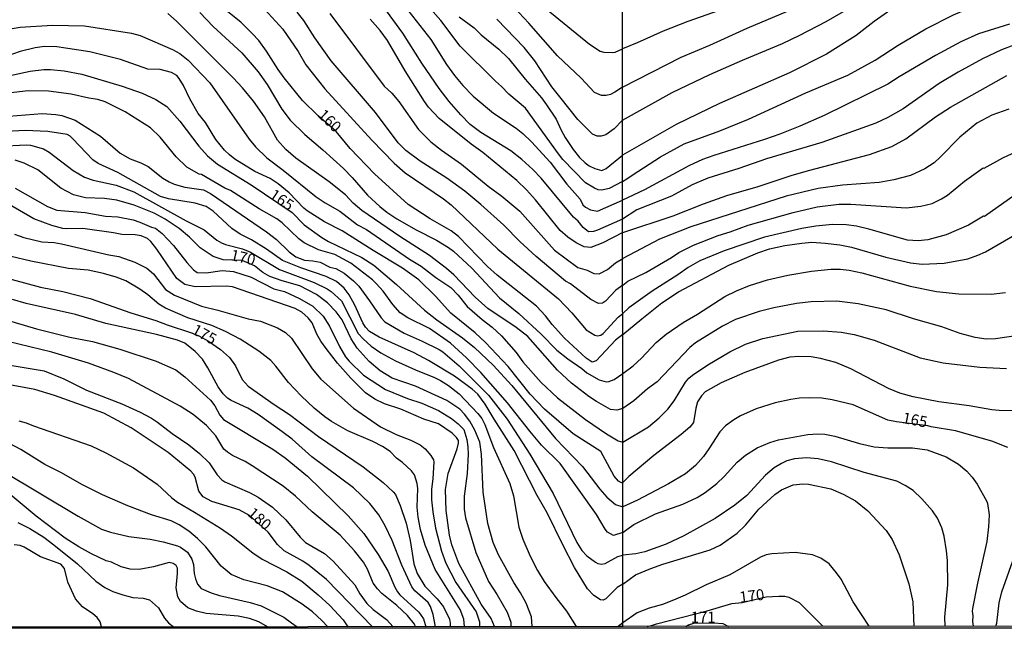
# Model space of a CAD drawing. Units: millimetres. Extents: x 190363 to 192778, y 1663206 to 1665984.
# Drawn here: x 190710 to 190934, y 1663206 to 1663344 of the extents above; entities that cross this region are included whole.
import ezdxf
from ezdxf.enums import TextEntityAlignment as Align

# ---------------------------------------------------------------- set-up
doc = ezdxf.new("R2010")
doc.units = ezdxf.units.MM
for name, color, linetype in [('IMAGEM', 7, 'Continuous'), ('V-CURVA_DE_NIVEL', 4, 'Continuous'), ('V-CURVA_MESTRA', 1, 'Continuous'), ('V-TEXTO_DE_ALTIMETRIA', 2, 'Continuous'), ('X-LIMITE_1000', 7, 'Continuous'), ('X-LIMITE_5000', 6, 'Continuous')]:
    doc.layers.add(name, color=color, linetype=linetype)
picture_1 = doc.add_image_def('image1.jpg', size_in_pixel=(4026, 4633))

msp = doc.modelspace()

# ---------------------------------------------------------------- linework, layer by layer
at = {"layer": 'V-CURVA_DE_NIVEL'}
for points in [[(190936.45, 1663377.28), (190933.89, 1663376.53), (190931.12, 1663375.32), (190927.71, 1663373.57), (190925.79, 1663372.26), (190918.79, 1663368.32), (190908.55, 1663363.65), (190897.28, 1663357.46), (190889.81, 1663353.83), (190884.69, 1663351.76), (190861.99, 1663343.68), (190856.4, 1663341.5), (190850.43, 1663338.87), (190847.11, 1663337.46)], [(190847.12, 1663321.27), (190858.38, 1663327.55), (190866.98, 1663331.62), (190874.41, 1663334.93), (190883.5, 1663338.66), (190887.47, 1663340.58), (190893.44, 1663343.7), (190903.3, 1663349.46), (190904.96, 1663350.57), (190910.42, 1663353.58), (190927, 1663360.79), (190930.39, 1663361.94), (190934.23, 1663362.96)], [(190935.39, 1663356.97), (190923.57, 1663352.74), (190915.63, 1663350.33), (190912.86, 1663349.16), (190908.2, 1663346.34), (190904.4, 1663343.68), (190900.27, 1663340.49), (190893.5, 1663336.25), (190885.12, 1663332), (190869.16, 1663325.03), (190859.3, 1663320.29), (190847.13, 1663313.31)], [(190847.14, 1663307.33), (190848.12, 1663307.87), (190849.27, 1663308.75), (190855.76, 1663312.89), (190861.11, 1663315.83), (190869.24, 1663318.8), (190875.82, 1663321.46), (190888.87, 1663327.44), (190898.39, 1663331.51), (190904.62, 1663334.88), (190909.87, 1663338.28), (190916.14, 1663341.99), (190922.45, 1663345.21), (190928.92, 1663347.92), (190936.92, 1663350.5)], [(190796.81, 1663348.09), (190803.48, 1663339.56), (190807.04, 1663333.94), (190808.84, 1663331.43), (190810.77, 1663329.15), (190813.11, 1663326.73), (190817.74, 1663322.82), (190822.94, 1663319.39), (190824.44, 1663318.19), (190826.37, 1663316.32), (190830.66, 1663311.73), (190834.47, 1663306.71), (190837.5, 1663303.31), (190838.08, 1663302.02), (190838.72, 1663301.42), (190839.84, 1663300.83), (190841.43, 1663300.58), (190847.14, 1663303.02)], [(190847.14, 1663307.33), (190844.05, 1663305.7), (190842.37, 1663305.3), (190841.6, 1663305.38), (190840.7, 1663305.75), (190838.72, 1663306.97), (190833.53, 1663312.33), (190832.52, 1663313.56), (190825, 1663323.94), (190821.24, 1663327.13), (190819.59, 1663328.92), (190818.19, 1663330.12), (190810.17, 1663338.08), (190805.75, 1663343.89), (190801.65, 1663348.57)], [(190847.18, 1663255.66), (190845.85, 1663255.27), (190844.35, 1663255.44), (190841.17, 1663257.22), (190839.48, 1663258.36), (190835.53, 1663261.41), (190832.33, 1663264.35), (190825.57, 1663272.05), (190822.94, 1663274.08), (190816.46, 1663278.4), (190813.61, 1663280.97), (190808.71, 1663286.1), (190807.04, 1663287.51), (190803.16, 1663290.45), (190796.42, 1663294.78), (190787.76, 1663300.68), (190785.83, 1663302.4), (190784.05, 1663304.27), (190780.38, 1663307.23), (190772.76, 1663312.61), (190770.49, 1663314.54), (190768.56, 1663316.71), (190765.62, 1663321.97), (190763.11, 1663325.57), (190760.64, 1663328.57), (190758.47, 1663330.91), (190745.63, 1663343.78), (190743.63, 1663345.5)], [(190750.92, 1663345.71), (190753.93, 1663342.56), (190760.45, 1663336.57), (190764.16, 1663332.26), (190766.2, 1663329.39), (190769.54, 1663323.72), (190771.5, 1663321.24), (190774.8, 1663317.95), (190778.92, 1663314.5), (190783.6, 1663310.23), (190785.59, 1663308.2), (190789.09, 1663304.22), (190791.87, 1663301.61), (190793.46, 1663300.34), (190795.78, 1663298.82), (190800.11, 1663296.33), (190804.75, 1663293.93), (190807.49, 1663292.28), (190808.61, 1663291.42), (190812.81, 1663287.58), (190819.14, 1663280.82), (190823.49, 1663277.28), (190828.56, 1663272.56), (190832.14, 1663268.94), (190834.65, 1663266.92), (190837.87, 1663264.78), (190839, 1663263.79), (190841.77, 1663262.16), (190843.36, 1663261.75), (190844, 1663261.79), (190845.2, 1663262.29), (190847.17, 1663263.6)], [(190765.62, 1663346.46), (190769.83, 1663341.94), (190773.28, 1663336.9), (190775.06, 1663333.81), (190779.35, 1663328.34), (190790.09, 1663316.69), (190795.14, 1663311.47), (190797.67, 1663309.26), (190806.36, 1663303.32), (190808.14, 1663301.95), (190818.73, 1663291.93), (190832.53, 1663280.63), (190835.61, 1663277.44), (190838.83, 1663273.53), (190840.83, 1663272.35), (190841.39, 1663272.22), (190842.16, 1663272.37), (190842.74, 1663272.69), (190846.15, 1663276.4), (190847.16, 1663277.25)], [(190847.16, 1663283.68), (190845.59, 1663282.54), (190843.27, 1663280.09), (190842.59, 1663279.62), (190841.64, 1663279.55), (190839.9, 1663280.43), (190835.27, 1663284), (190834.13, 1663284.64), (190827.44, 1663290.22), (190823.75, 1663293.61), (190820.11, 1663297.4), (190814.89, 1663302.08), (190811.23, 1663305.1), (190807.13, 1663308.02), (190801.02, 1663311.92), (190797.81, 1663314.37), (190796.08, 1663316.06), (190790.89, 1663323), (190780.83, 1663334.77), (190777.11, 1663339.94), (190774.58, 1663343.93), (190773.06, 1663345.82)], [(190780.46, 1663345.54), (190792.9, 1663328.96), (190794.6, 1663327.39), (190796.19, 1663325.53), (190800.71, 1663319.09), (190803.48, 1663316.32), (190805.91, 1663314.41), (190810.45, 1663311.24), (190816.52, 1663306.26), (190819.68, 1663303.99), (190823.75, 1663300.56), (190831.64, 1663291.7), (190836.94, 1663287.77), (190839.03, 1663287.11), (190840.61, 1663286.35), (190841.82, 1663286.31), (190843.7, 1663287.26), (190845.54, 1663288.78), (190847.15, 1663289.81)], [(190829.76, 1663346.59), (190839.6, 1663338.57), (190842.03, 1663336.98), (190842.84, 1663336.7), (190844.78, 1663336.61), (190845.46, 1663336.74), (190847.11, 1663337.46)], [(190847.15, 1663295.71), (190842.63, 1663293.33), (190839.93, 1663292.25), (190838.38, 1663292.47), (190836.54, 1663293.37), (190834.69, 1663294.61), (190832.93, 1663296.14), (190827.29, 1663303.13), (190825.23, 1663305.43), (190823.06, 1663307.53), (190815.34, 1663313.86), (190812.66, 1663315.81), (190805.41, 1663321.64), (190802.96, 1663324.19), (190802.06, 1663325.49), (190797.66, 1663332.48), (190793.61, 1663339.34), (190791.98, 1663341.62), (190789.71, 1663344.19)], [(190809.92, 1663344.79), (190813.33, 1663342.23), (190814.94, 1663340.69), (190818.95, 1663337.41), (190821.18, 1663335.24), (190824.97, 1663330.55), (190828.66, 1663326.36), (190829.84, 1663324.75), (190831.99, 1663321.5), (190833.14, 1663318.96), (190834.07, 1663317.33), (190835.89, 1663314.59), (190837.35, 1663312.74), (190838.59, 1663311.54), (190839.54, 1663310.87), (190840.78, 1663310.23), (190842.43, 1663309.8), (190843.42, 1663310.27), (190847.13, 1663313.31)], [(190847.12, 1663321.27), (190845.18, 1663319.24), (190843.34, 1663317.93), (190842.24, 1663317.57), (190841.34, 1663317.59), (190840.27, 1663318.08), (190836.96, 1663321.41), (190833.17, 1663326.17), (190831.06, 1663328.85), (190827.16, 1663334.75), (190824.71, 1663337.76), (190818.5, 1663344.19)], [(190935.17, 1663343.12), (190928.13, 1663340.9), (190924.08, 1663339.07), (190918.36, 1663335.97), (190910.04, 1663331.11), (190907.48, 1663329.44), (190893.01, 1663322.32), (190887.47, 1663319.88), (190882.9, 1663318.09), (190879.4, 1663316.83), (190867.88, 1663313.23), (190865.32, 1663312.27), (190862.2, 1663310.84), (190852.13, 1663305.42), (190847.14, 1663303.02)], [(190705, 1663341.59), (190710.02, 1663342.41), (190717.4, 1663342.88), (190724.65, 1663342.71), (190735.38, 1663341.06), (190737.31, 1663340.48), (190744.69, 1663337.34), (190746.32, 1663336.38), (190748.25, 1663334.9), (190753.2, 1663329.73), (190762.17, 1663316.95), (190763.6, 1663315.15), (190766.13, 1663312.67), (190769.91, 1663309.89), (190777.42, 1663303.77), (190779.44, 1663302.42), (190782.78, 1663300.54), (190786.81, 1663297.45), (190788.83, 1663296.37), (190798.61, 1663289.62), (190801.32, 1663288.05), (190804.66, 1663285.45), (190808.01, 1663283.16), (190809.72, 1663281.47), (190811.78, 1663278.89), (190815.19, 1663275.93), (190817.45, 1663274.19), (190819.59, 1663272.22), (190822.94, 1663268.36), (190824.39, 1663266.28), (190828.58, 1663261.56), (190832.33, 1663258.06), (190838.7, 1663253.19), (190843.45, 1663249.93)], [(190847.19, 1663238.86), (190846.91, 1663238.77), (190846.17, 1663239.14), (190845.2, 1663240.24), (190842.14, 1663245.88), (190835.87, 1663249.87), (190829.39, 1663255.49), (190826.11, 1663258.92), (190821.09, 1663265.25), (190815.92, 1663270.68), (190813.54, 1663272.84), (190808.05, 1663277.37), (190804.57, 1663281.21), (190800.76, 1663284.92), (190797.05, 1663287.58), (190790.35, 1663291.59), (190783.34, 1663296.07), (190779.3, 1663298.15), (190775.32, 1663300.64), (190774.57, 1663301.24), (190771.26, 1663304.7), (190768.73, 1663306.75), (190766.91, 1663307.96), (190763.39, 1663309.56), (190758.88, 1663312.4), (190757.66, 1663313.34), (190756.55, 1663314.39), (190754.57, 1663316.82), (190752.19, 1663320.68), (190750.56, 1663322.8), (190748.63, 1663326.09), (190747.17, 1663329.13), (190746.23, 1663330.72), (190745.67, 1663331.38), (190744.43, 1663332.09), (190741.85, 1663332.75), (190739.07, 1663332.88), (190732.89, 1663335.07), (190725.85, 1663336.79), (190718.39, 1663337.9), (190715.56, 1663337.97), (190713.45, 1663337.69), (190710.02, 1663336.83), (190706.55, 1663335.69)], [(190847.15, 1663295.71), (190858.62, 1663299.51), (190865.53, 1663302.22), (190870.82, 1663304.08), (190877.99, 1663306.14), (190885.72, 1663308.73), (190889.73, 1663309.9), (190903.34, 1663313.42), (190908.42, 1663315.23), (190911.58, 1663316.98), (190918.38, 1663322.02), (190921.77, 1663324.22), (190934.55, 1663331.39)], [(190847.2, 1663227.48), (190845.07, 1663226.74), (190843.7, 1663227.49), (190843.14, 1663228.18), (190841.19, 1663231.57), (190832.93, 1663243.16), (190828.68, 1663247.34), (190825.98, 1663250.47), (190820.96, 1663256.97), (190814.87, 1663263.86), (190811.61, 1663267.18), (190807.98, 1663270.51), (190803.16, 1663273.85), (190798.23, 1663276.29), (190796.53, 1663277.39), (190794.85, 1663279.32), (190792.67, 1663282.33), (190791.06, 1663284.13), (190790.2, 1663284.94), (190785.31, 1663288.69), (190781.67, 1663290.69), (190777.89, 1663291.76), (190774.65, 1663293.33), (190773.47, 1663294.23), (190769.65, 1663297.9), (190768.47, 1663298.77), (190764.42, 1663301.09), (190757.87, 1663305.23), (190756.57, 1663305.81), (190751.27, 1663308.86), (190750.75, 1663308.94), (190747.95, 1663310.59), (190745.5, 1663312.91), (190741.9, 1663317.38), (190739.71, 1663319.5), (190733.94, 1663323.12), (190729.37, 1663325.42), (190727.7, 1663325.97), (190725.64, 1663326.23), (190721.65, 1663327.18), (190716.46, 1663327.88), (190711.87, 1663327.95), (190703.93, 1663327)], [(190935, 1663323.75), (190931.16, 1663322.38), (190927.79, 1663320.59), (190923.86, 1663317.37), (190919.44, 1663312.8), (190918.04, 1663311.57), (190915.95, 1663310.15), (190912.68, 1663308.68), (190908.84, 1663307.64), (190905.56, 1663307.06), (190897.15, 1663306.44), (190891.65, 1663305.7), (190884.35, 1663303.95), (190862.63, 1663296.97), (190855.5, 1663294.15), (190847.15, 1663289.81)], [(190705.56, 1663321.99), (190715.04, 1663322.8), (190718.13, 1663322.56), (190719.5, 1663322.28), (190722.55, 1663321.21), (190728.3, 1663317.57), (190732.8, 1663313.77), (190735.03, 1663312.44), (190737.48, 1663311.56), (190739.15, 1663310.72), (190742.49, 1663308.08), (190743.96, 1663307.2), (190745.07, 1663306.71), (190747.52, 1663306.02), (190751.74, 1663305.43), (190753.31, 1663304.59), (190766.05, 1663295.88), (190768.37, 1663294.1), (190771.26, 1663291.33), (190772.76, 1663290.19), (190774.72, 1663289.4), (190776.65, 1663289.25), (190778.28, 1663288.93), (190780.51, 1663287.84), (190781.84, 1663287.49), (190783.77, 1663286.46), (190785.89, 1663284.73), (190787.07, 1663283.5), (190789.56, 1663280.16), (190792.15, 1663276.32), (190793.01, 1663275.38), (190797.41, 1663272.78), (190801.53, 1663270.97), (190805.39, 1663269.09), (190806.21, 1663268.55), (190809.96, 1663265.33), (190816.61, 1663258.71), (190820.87, 1663253.24), (190825.98, 1663245.26), (190831.32, 1663236.34), (190836.71, 1663225.18), (190837.86, 1663223.38), (190839, 1663222.13), (190840.96, 1663220.69), (190841.51, 1663220.41), (190842.33, 1663220.26), (190843.19, 1663220.41), (190846.02, 1663221.96), (190847.21, 1663222.31)], [(190847.21, 1663215.7), (190845.93, 1663214.92), (190843.33, 1663212.39), (190842.72, 1663212.07), (190842.07, 1663212.11), (190840.55, 1663213.1), (190839.11, 1663214.67), (190836.19, 1663219.52), (190833.49, 1663224.67), (190829.95, 1663231.96), (190827.72, 1663235.86), (190822.42, 1663246.07), (190817.87, 1663253.24), (190815.88, 1663256.67), (190814.16, 1663258.9), (190812.9, 1663260.08), (190808.89, 1663263.02), (190802.99, 1663266.58), (190799.71, 1663268.29), (190791.71, 1663271.85), (190789.54, 1663273.18), (190788.61, 1663274.19), (190788.01, 1663275.12), (190786.19, 1663279.19), (190784.92, 1663281.55), (190783.74, 1663283.03), (190782.01, 1663284.55), (190779.63, 1663285.65), (190773.86, 1663287.68), (190769.72, 1663289.34), (190766.11, 1663291.91), (190762.66, 1663293.99), (190760.11, 1663295.28), (190758.18, 1663296.59), (190753.91, 1663300.56), (190752.36, 1663301.63), (190749.88, 1663302.38), (190743.78, 1663303.34), (190741.98, 1663303.86), (190732.22, 1663309.35), (190727.78, 1663311.37), (190726.58, 1663312.22), (190721.99, 1663316.99), (190721.37, 1663317.59), (190720.68, 1663317.99), (190716.33, 1663318.7), (190711.14, 1663318.92), (190703.97, 1663318.51)], [(190705.3, 1663315.31), (190711.39, 1663315.66), (190712.34, 1663315.57), (190715.3, 1663314.76), (190716.63, 1663313.94), (190722.07, 1663309.78), (190724.65, 1663308.28), (190726.62, 1663307.63), (190731.86, 1663306.48), (190735.87, 1663304.97), (190747.77, 1663298.32), (190751.86, 1663296.33), (190754.79, 1663293.95), (190755.84, 1663293.35), (190756.74, 1663292.96), (190760.64, 1663291.95), (190762.45, 1663291.25), (190769.05, 1663287.3), (190776.9, 1663284.3), (190779.91, 1663282.9), (190780.81, 1663282.3), (190783.12, 1663280.16), (190786.98, 1663272.72), (190788.06, 1663271.47), (190789.94, 1663269.84), (190792.09, 1663268.34), (190795.44, 1663266.53), (190799.99, 1663264.47), (190804.3, 1663262.74), (190805.69, 1663262.01), (190807.49, 1663260.91), (190809.91, 1663258.99), (190814.21, 1663254.54), (190815.08, 1663253.37), (190815.79, 1663251.99), (190817.72, 1663246.8), (190821.5, 1663238.57), (190822.27, 1663235.82), (190823.49, 1663228.7), (190824.46, 1663225.95), (190826.09, 1663222.09), (190827.78, 1663218.83), (190829.3, 1663216.3), (190831.92, 1663212.63), (190834.35, 1663209.58), (190836.53, 1663206.06)], [(190847.16, 1663283.68), (190848.29, 1663284.64), (190852.43, 1663286.6), (190858.25, 1663289.97), (190859.96, 1663291.15), (190863.27, 1663292.79), (190868.9, 1663295.03), (190871.59, 1663295.82), (190875.73, 1663297.4), (190885.97, 1663300.28), (190891.43, 1663301.56), (190896.38, 1663302.11), (190899.11, 1663302.16), (190911.7, 1663301.3), (190914.99, 1663301.66), (190917.55, 1663302.3), (190919.73, 1663303.33), (190921.09, 1663304.22), (190924.95, 1663307.34), (190929.22, 1663310.37), (190929.39, 1663310.33), (190933.64, 1663312.67), (190940.08, 1663315.64)], [(190708.86, 1663305.75), (190716.24, 1663301.58), (190718.34, 1663300.79), (190724.82, 1663300.28), (190729.46, 1663299.4), (190732.24, 1663299.25), (190735.72, 1663298.54), (190737.22, 1663298.07), (190739.92, 1663296.89), (190740.82, 1663296.65), (190742.37, 1663295.43), (190744.92, 1663292.71), (190747.92, 1663288.89), (190749.44, 1663287.23), (190750.33, 1663286.59), (190752.36, 1663286.55), (190755.97, 1663287.06), (190758.54, 1663286.81), (190762.58, 1663285.52), (190767.72, 1663282.9), (190770.21, 1663282.24), (190773.6, 1663280.65), (190776.6, 1663278.91), (190778.96, 1663276.66), (190780.42, 1663274.35), (190782.69, 1663269.76), (190784.07, 1663267.44), (190784.88, 1663266.45), (190788.14, 1663263.21), (190793.16, 1663260.01), (190798.14, 1663257.93), (190801.44, 1663256.9), (190805.22, 1663255.17), (190808.22, 1663253.41), (190809.72, 1663252.2), (190810.97, 1663250.9), (190811.65, 1663248.61), (190811.93, 1663246.93), (190811.99, 1663245.3), (190811.72, 1663240.84), (190811.07, 1663235.73), (190811.05, 1663232.77), (190811.35, 1663230.8), (190813.75, 1663222.88), (190816.63, 1663216.34), (190818.6, 1663213.3), (190820.83, 1663209.35), (190821.69, 1663207.08), (190821.68, 1663206.05)], [(190936.5, 1663304.27), (190929.47, 1663299.34), (190929.3, 1663299.38), (190925.83, 1663297.35), (190920.79, 1663295.13), (190916.61, 1663294), (190914.39, 1663293.81), (190911.96, 1663293.98), (190903.21, 1663296.44), (190900.35, 1663297.1), (190898.01, 1663297.42), (190894.93, 1663297.52), (190891.09, 1663297.14), (190887.89, 1663296.61), (190879.4, 1663294.62), (190870.23, 1663291.55), (190864.68, 1663289.25), (190862.03, 1663287.71), (190859.69, 1663286.04), (190853.84, 1663282.33), (190848.57, 1663278.53), (190847.16, 1663277.25)], [(190818, 1663206.05), (190817.21, 1663207.89), (190814.96, 1663211.17), (190809.89, 1663220.42), (190808.28, 1663224.62), (190807.75, 1663226.85), (190807, 1663232.43), (190806.85, 1663237.24), (190807.4, 1663240.88), (190809.51, 1663246.46), (190809.79, 1663247.75), (190809.76, 1663248.35), (190809.36, 1663249.03), (190808.37, 1663250.02), (190805.24, 1663252.14), (190801.87, 1663253.26), (190796.68, 1663255.49), (190792.91, 1663256.69), (190790.74, 1663257.78), (190788.61, 1663259.26), (190785.29, 1663262.53), (190782.26, 1663265.98), (190779.65, 1663269.3), (190778.44, 1663271), (190777.54, 1663272.59), (190776.45, 1663275.12), (190775.57, 1663276.28), (190774.14, 1663277.56), (190772.57, 1663278.44), (190758.37, 1663283.33), (190756.91, 1663283.46), (190749.83, 1663283.33), (190747.52, 1663283.89), (190745.65, 1663285.2), (190741.14, 1663291.89), (190739.77, 1663293.61), (190738.98, 1663294.36), (190737.56, 1663294.94), (190736.19, 1663295.17), (190733.14, 1663295.21), (190731.26, 1663295.6), (190724.26, 1663296.57), (190720.49, 1663296.5), (190719.76, 1663296.61), (190717.19, 1663297.25), (190713.15, 1663298.84), (190707.51, 1663302.04)], [(190708.73, 1663295.3), (190710.84, 1663294.59), (190714.95, 1663293.56), (190717.74, 1663293.39), (190719.42, 1663293.09), (190730.18, 1663290.64), (190732.46, 1663290.26), (190736.11, 1663288.91), (190738.85, 1663287.56), (190740.33, 1663286.27), (190743.07, 1663282.71), (190745.11, 1663281.42), (190751.29, 1663278.95), (190755.02, 1663278.05), (190761.93, 1663276.08), (190764.68, 1663275.52), (190768.62, 1663274), (190770.43, 1663272.95), (190771.75, 1663271.68), (190776.47, 1663264.65), (190778.44, 1663262.33), (190785.89, 1663255.72), (190792.03, 1663251.48), (190795.61, 1663249.76), (190798.96, 1663248.47), (190801.06, 1663247.38), (190802.17, 1663246.46), (190803.5, 1663245), (190804.06, 1663244.01), (190804.14, 1663243.5), (190803.95, 1663239.64), (190803.63, 1663237.28), (190803.65, 1663234.88), (190803.93, 1663232.17), (190804.51, 1663228.44), (190805.9, 1663223.21), (190806.91, 1663220.5), (190809.21, 1663216.04), (190813.8, 1663209.44), (190814.57, 1663207.16), (190814.56, 1663206.04)], [(190811.11, 1663206.04), (190810.99, 1663207.72), (190810.13, 1663209.95), (190804.49, 1663219), (190802.21, 1663224.54), (190801.16, 1663228.1), (190800.58, 1663230.97), (190800.41, 1663233.2), (190800.5, 1663237.49), (190800.35, 1663238.61), (190799.75, 1663240.58), (190799.08, 1663241.48), (190797.02, 1663243.39), (190795.67, 1663244.36), (190794.21, 1663245.84), (190792.5, 1663246.99), (190790.29, 1663248.13), (190784.56, 1663250.57), (190780.87, 1663252.72), (190779.33, 1663253.79), (190776.9, 1663255.77), (190773.94, 1663258.53), (190771.09, 1663261.6), (190768.21, 1663265.29), (190767.06, 1663266.54), (190764.37, 1663268.7), (190760.11, 1663271.42), (190756.74, 1663273.18), (190753.61, 1663274.54), (190748.18, 1663276.32), (190743.1, 1663278.5), (190741.55, 1663279.38), (190739.06, 1663281.51), (190737.24, 1663282.84), (190734.05, 1663284.68), (190731.9, 1663285.54), (190728.98, 1663286.4), (190725.47, 1663287.11), (190721.05, 1663287.53), (190712.47, 1663289.14), (190707.96, 1663290.22)], [(190847.17, 1663263.6), (190849.53, 1663265.33), (190851.45, 1663267.12), (190854.77, 1663270.69), (190857.06, 1663272.54), (190860.94, 1663275.23), (190864.21, 1663277.08), (190870.41, 1663281.12), (190873.04, 1663282.44), (190876.03, 1663283.66), (190880.08, 1663284.94), (190884.73, 1663285.96), (190890.11, 1663286.88), (190894.51, 1663287.35), (190896.68, 1663287.35), (190898.73, 1663287.13), (190901.55, 1663286.54), (190912.6, 1663283.48), (190918.57, 1663282.31), (190923.69, 1663281.71), (190931.03, 1663281.69), (190934.28, 1663282.01)], [(190804.53, 1663206.03), (190804.04, 1663208.79), (190803.44, 1663210.59), (190802.88, 1663211.5), (190799.85, 1663214.17), (190799.17, 1663215.1), (190796.85, 1663220.03), (190794.71, 1663225.61), (190793.12, 1663229), (190791.62, 1663231.49), (190789.6, 1663234.06), (190785.87, 1663237.58), (190776.41, 1663244.65), (190771.95, 1663248.65), (190769.59, 1663250.45), (190764.16, 1663254.31), (190761.86, 1663255.75), (190758.07, 1663257.48), (190757.21, 1663258.02), (190756.22, 1663259.03), (190755.08, 1663260.62), (190752.75, 1663264.91), (190751.51, 1663266.88), (190749.83, 1663268.66), (190747.47, 1663270.55), (190745.8, 1663271.17), (190741.08, 1663272.48), (190729.5, 1663274.96), (190722.59, 1663277.07), (190711.35, 1663279.55), (190708.26, 1663280.48)], [(190937.14, 1663272.28), (190932.02, 1663271.47), (190929.88, 1663271.43), (190927.36, 1663271.81), (190923.95, 1663272.75), (190919.75, 1663274.25), (190913.32, 1663276.08), (190907.14, 1663278.09), (190900.78, 1663279.45), (190895.91, 1663280.09), (190890.03, 1663279.92), (190886.74, 1663279.54), (190881.58, 1663278.56), (190878.25, 1663277.75), (190872.79, 1663275.89), (190869.84, 1663274.4), (190863.74, 1663270.6), (190862.46, 1663269.57), (190854.97, 1663261.72), (190852.82, 1663260.12), (190849.7, 1663257.39), (190847.18, 1663255.66)], [(190706.85, 1663275.84), (190713.75, 1663273.81), (190721.35, 1663271.92), (190726.5, 1663270.91), (190732.67, 1663269.15), (190740.95, 1663266.43), (190745.46, 1663264.45), (190747.52, 1663262.87), (190753.31, 1663257.53), (190754.36, 1663256.28), (190755.45, 1663254.14), (190756.31, 1663253.17), (190767.51, 1663246.41), (190770.3, 1663244.4), (190775.45, 1663240.28), (190784.67, 1663231.25), (190788.2, 1663227.19), (190791.49, 1663222.44), (190793.74, 1663218.57), (190795.28, 1663215.01), (190795.91, 1663213.94), (190796.44, 1663213.25), (190800.73, 1663209.35), (190801.78, 1663207.81), (190802.36, 1663206.03)], [(190847.19, 1663247.99), (190853.01, 1663251.52), (190855.46, 1663253.51), (190857.4, 1663255.49), (190858.83, 1663257.39), (190861.43, 1663261.62), (190862.22, 1663262.56), (190863.01, 1663263.24), (190866.53, 1663265.6), (190871.53, 1663268.53), (190875.11, 1663270.32), (190879.02, 1663271.58), (190887.04, 1663273.27), (190892.84, 1663273.35), (190896.85, 1663273.01), (190899.84, 1663272.5), (190904.36, 1663271.22), (190914.86, 1663267.18), (190920.07, 1663266.05), (190928.47, 1663265.05), (190934.49, 1663264.75)], [(190800.01, 1663206.03), (190799.8, 1663206.63), (190798.14, 1663208.54), (190795.72, 1663210.83), (190792.35, 1663213.57), (190791.36, 1663214.6), (190790.33, 1663215.95), (190789.08, 1663219.09), (190788.16, 1663220.72), (190786.1, 1663223.29), (190782.82, 1663226.81), (190776.47, 1663232.13), (190772.7, 1663235.75), (190769.87, 1663238.01), (190762.85, 1663242.64), (190761.2, 1663243.6), (190758.37, 1663244.93), (190757.17, 1663245.73), (190756.39, 1663246.39), (190754.55, 1663249.42), (190752.45, 1663251.82), (190749.4, 1663254.33), (190746.42, 1663256.22), (190734.65, 1663262.52), (190731.36, 1663263.88), (190725.55, 1663265.98), (190717.23, 1663268.47), (190707.23, 1663270.89)], [(190937.48, 1663255.13), (190932.83, 1663255.17), (190931.16, 1663255.36), (190926.04, 1663256.26), (190919.09, 1663257.18), (190913.24, 1663258.29), (190910.21, 1663259.16), (190907.65, 1663260.21), (190899.07, 1663264.71), (190895.66, 1663266.14), (190892.16, 1663267.04), (190890.07, 1663267.38), (190887.25, 1663267.46), (190885.16, 1663267.31), (190882.6, 1663266.63), (190874.92, 1663263.86), (190869.59, 1663261.47), (190865.89, 1663259.48), (190865.06, 1663258.57), (190864.2, 1663257.14), (190863.8, 1663255.73), (190863.27, 1663252.49), (190862.41, 1663251.44), (190860.49, 1663249.75), (190854.27, 1663244.95), (190848.55, 1663240.19), (190847.19, 1663238.86)], [(190702.64, 1663266.38), (190715.47, 1663264.26), (190719.97, 1663262.44), (190725.08, 1663259.86), (190733.19, 1663256.69), (190737.35, 1663254.8), (190739.88, 1663253.45), (190741.27, 1663252.57), (190744.62, 1663249.95), (190748.42, 1663247.4), (190750.8, 1663245.4), (190753.07, 1663243.31), (190754.89, 1663240.54), (190755.9, 1663239.42), (190756.57, 1663238.95), (190762.23, 1663236.52), (190764.16, 1663235.52), (190767.42, 1663233.18), (190770.51, 1663230.3), (190773.73, 1663226.38), (190774.95, 1663225.18), (190779.26, 1663222.65), (190781.28, 1663220.93), (190786.15, 1663215.57), (190787.3, 1663213.47), (190788.89, 1663211.3), (190790.35, 1663209.91), (190793.38, 1663207.69), (190794.92, 1663206.03)], [(190709.68, 1663252.89), (190711.35, 1663252.42), (190713.02, 1663251.71), (190726.19, 1663247.16), (190729.54, 1663245.58), (190735.8, 1663242.19), (190741.21, 1663238.41), (190744.51, 1663235.3), (190745.82, 1663234.32), (190749.7, 1663232.11), (190755.58, 1663228.42), (190758.11, 1663226.68), (190762.96, 1663222.86), (190765.11, 1663221.38), (190770.68, 1663218.49), (190774.12, 1663216.36), (190777.81, 1663213.31), (190780.47, 1663210.83), (190783.55, 1663207.59), (190784.61, 1663206.02)], [(190843.45, 1663249.93), (190846.15, 1663248.32), (190847.19, 1663247.99)], [(190847.2, 1663227.48), (190848.06, 1663228.16), (190849.68, 1663229.29), (190854.65, 1663231.72), (190860.84, 1663233.9), (190864.08, 1663235.44), (190865.89, 1663236.54), (190868.56, 1663238.61), (190870.22, 1663240.19), (190873.19, 1663243.48), (190875.07, 1663245.06), (190877.78, 1663246.74), (190880.64, 1663247.94), (190882.6, 1663248.52), (190889.3, 1663249.73), (190891.6, 1663249.88), (190893.18, 1663249.8), (190895.45, 1663249.33), (190901.04, 1663247.66), (190904.36, 1663246.91), (190907.48, 1663246.72), (190913.11, 1663246.7), (190916.44, 1663246.23), (190920.79, 1663244.7), (190923.57, 1663243.01), (190925.49, 1663241.41), (190926.68, 1663240.07), (190927.83, 1663238.41), (190930.02, 1663234.53), (190930.16, 1663234.05), (190930.58, 1663231.49), (190930.41, 1663228.72), (190930.01, 1663225.43), (190927.89, 1663215.96), (190926.8, 1663210.2), (190926.7, 1663209.52), (190926.87, 1663208.53), (190926.78, 1663207.21), (190926.9, 1663206.13)], [(190780.04, 1663206.01), (190778.66, 1663207.44), (190776.54, 1663209.39), (190774.22, 1663211.15), (190769.7, 1663213.96), (190766.27, 1663215.29), (190760.95, 1663216.68), (190758.05, 1663217.9), (190755.73, 1663219.77), (190752.3, 1663224.19), (190750.37, 1663226.1), (190748.42, 1663227.73), (190746.19, 1663229.23), (190744.39, 1663230.11), (190739.92, 1663231.48), (190734.56, 1663233.5), (190728.77, 1663236.03), (190724.09, 1663238.37), (190719.46, 1663240.99), (190715.64, 1663242.94), (190710.15, 1663246.31), (190706.29, 1663248.35)], [(190920.51, 1663206.13), (190920.45, 1663208.19), (190921.15, 1663215.58), (190921.07, 1663221.08), (190920.85, 1663223.3), (190920.32, 1663226.63), (190919.79, 1663228.55), (190918.82, 1663230.72), (190917.65, 1663232.39), (190915.26, 1663235.12), (190913.26, 1663236.99), (190911.45, 1663238.17), (190909.53, 1663239.15), (190902.14, 1663241.13), (190894.64, 1663243.5), (190891.65, 1663244.18), (190889, 1663244.4), (190886.23, 1663244.21), (190884.48, 1663243.76), (190883.26, 1663243.16), (190881.66, 1663242.14), (190879.63, 1663240.51), (190875.37, 1663235.9), (190872.7, 1663233.64), (190868.22, 1663230.61), (190861.07, 1663226.69), (190857.04, 1663224.77), (190852.22, 1663223.06), (190850.13, 1663222.61), (190847.21, 1663222.31)], [(190706.2, 1663241.35), (190723.23, 1663231.16), (190728.55, 1663228.24), (190730.61, 1663227.49), (190734.73, 1663226.53), (190739.58, 1663225.91), (190742.54, 1663225.33), (190745.84, 1663224.43), (190746.53, 1663224.08), (190748.07, 1663222.99), (190749.12, 1663221.41), (190749.46, 1663220.16), (190749.59, 1663218.15), (190749.89, 1663216.94), (190750.37, 1663215.7), (190751.21, 1663214.73), (190753.52, 1663213.7), (190755.41, 1663213.14), (190762.4, 1663211.56)], [(190847.21, 1663215.7), (190850.1, 1663217.79), (190853.54, 1663219.29), (190856.31, 1663220.27), (190867.07, 1663223.49), (190869.33, 1663224.55), (190873.23, 1663227.33), (190875.09, 1663229.14), (190878.14, 1663232.75), (190881.75, 1663236.1), (190883.32, 1663237.12), (190885.97, 1663238.29), (190888.15, 1663238.53), (190889.43, 1663238.45), (190894.55, 1663237.38), (190897.32, 1663236.2), (190900.1, 1663234.67), (190902.91, 1663232.41), (190907.15, 1663227.91), (190908.5, 1663225.86), (190910.08, 1663222.36), (190912.28, 1663215.75), (190913.15, 1663211.69), (190913.43, 1663206.12)], [(190766.3, 1663206), (190764.37, 1663207.16), (190762.23, 1663207.89), (190759.62, 1663208.4), (190752.36, 1663209), (190750.18, 1663209.58), (190748.2, 1663210.35), (190746.5, 1663211.73), (190745.88, 1663212.78), (190745.5, 1663214.88), (190745.84, 1663218.15), (190745.8, 1663219.35), (190745.54, 1663219.92), (190744.85, 1663220.42), (190743.93, 1663220.61), (190740.4, 1663219.66), (190737.13, 1663219.02), (190735.08, 1663219.11), (190732.97, 1663219.66), (190730.78, 1663220.7), (190729.58, 1663221.04), (190726.24, 1663222.62), (190723.34, 1663224.21), (190720.29, 1663226.14), (190713.64, 1663231.2), (190706.8, 1663236.87)], [(190728.53, 1663205.97), (190728.25, 1663207.14), (190727.52, 1663208.15), (190726.58, 1663208.98), (190724.24, 1663210.55), (190722.63, 1663212.35), (190720.89, 1663216.13), (190720.1, 1663219.3), (190719.31, 1663220.25), (190714.65, 1663221.92), (190710.96, 1663224.1), (190710.02, 1663224.49), (190708.69, 1663224.68)], [(190903.23, 1663206.12), (190899.6, 1663211.69), (190896.89, 1663216.81), (190895.85, 1663218.31), (190894.12, 1663220.33), (190892.28, 1663221.63), (190890.36, 1663222.4), (190886.44, 1663222.89), (190881.11, 1663222.61), (190879.83, 1663222.34), (190878.55, 1663221.82), (190871.51, 1663217.85), (190866.17, 1663215.55), (190861.35, 1663213.16), (190858.75, 1663212.05), (190856.19, 1663211.11), (190853.2, 1663210.26), (190850.43, 1663209.15), (190847.22, 1663206.94), (190846.12, 1663206.07)], [(190762.4, 1663211.56), (190764.89, 1663210.74), (190770, 1663208.21), (190771.8, 1663206.94), (190773.03, 1663206.01)], [(190861.53, 1663206.08), (190862.1, 1663206.42), (190863.33, 1663206.81), (190867.88, 1663206.87), (190869.97, 1663206.72), (190871.21, 1663206.09)]]:
    msp.add_lwpolyline(points, dxfattribs=at)
at = {"layer": 'V-CURVA_MESTRA'}
for points in [[(190847.12, 1663328.78), (190860.47, 1663335.61), (190866.99, 1663338.27), (190875.47, 1663342.18), (190884.69, 1663346.02), (190889.62, 1663348.46), (190892.31, 1663349.61), (190905, 1663354.56), (190908.84, 1663356.2), (190911.94, 1663357.82), (190925.97, 1663365.99), (190928.56, 1663367.32), (190932.48, 1663368.92), (190935.73, 1663369.83)], [(190847.14, 1663298.74), (190841.43, 1663296.2), (190840.49, 1663295.9), (190839.39, 1663295.86), (190838.16, 1663296.81), (190837.05, 1663298.26), (190835.93, 1663299.19), (190828.58, 1663308.02), (190826.67, 1663310.04), (190824.2, 1663312.29), (190821.67, 1663314.27), (190814.89, 1663318.47), (190812.47, 1663320.27), (190810.3, 1663322.46), (190807.64, 1663325.48), (190805.37, 1663328.42), (190801.46, 1663334.21), (190797.13, 1663341.06), (190791.98, 1663348.11)], [(190847.12, 1663328.78), (190845.38, 1663327.63), (190844.35, 1663327.11), (190843.36, 1663326.86), (190842.33, 1663326.88), (190840.74, 1663327.54), (190837.67, 1663330.78), (190832.33, 1663335.91), (190825.77, 1663343.33), (190821.2, 1663348.2)], [(190847.16, 1663272.47), (190845.52, 1663271.24), (190841.11, 1663266.47), (190840.18, 1663266.19), (190838.85, 1663267.13), (190833.94, 1663271.62), (190831.11, 1663274.73), (190829.61, 1663276.77), (190827.5, 1663278.91), (190818.6, 1663285.97), (190816.41, 1663287.98), (190809.78, 1663294.79), (190808.09, 1663296.05), (190803.33, 1663298.78), (190798.33, 1663302.1), (190790.65, 1663309.03), (190785.16, 1663314.82), (190781.92, 1663318.68), (190777.83, 1663322.2), (190774.31, 1663325.74), (190770.1, 1663330.85), (190768.71, 1663332.74), (190766.11, 1663336.98), (190764.33, 1663339.34), (190762.83, 1663340.99), (190760.22, 1663343.55), (190756.53, 1663346.53)], [(190936.15, 1663338.34), (190933.38, 1663337.23), (190929.07, 1663335.21), (190923.52, 1663332.2), (190919.21, 1663329.6), (190911.02, 1663323.79), (190907.48, 1663321.83), (190904.75, 1663320.57), (190892.5, 1663316.19), (190879.91, 1663312.44), (190873.6, 1663310.22), (190866.51, 1663308.02), (190862.97, 1663306.51), (190858.28, 1663303.93), (190850.38, 1663300.86), (190847.14, 1663298.74)], [(190699.94, 1663329.77), (190712.29, 1663332.37), (190715.38, 1663332.8), (190716.93, 1663332.8), (190720.02, 1663332.48), (190724.09, 1663331.68), (190733.23, 1663328.96), (190737.82, 1663327.37), (190740.87, 1663325.96), (190743.4, 1663324.39), (190746.38, 1663321.02), (190750.67, 1663315.36), (190752.62, 1663313.17), (190754.94, 1663311.26), (190762.58, 1663306.56), (190771.91, 1663300.26), (190774.63, 1663297.45), (190778.7, 1663294.55), (190780.23, 1663293.65), (190787.76, 1663290), (190790.5, 1663288.29), (190795.69, 1663283.89), (190802.08, 1663277.99), (190804.87, 1663275.85), (190810.69, 1663271.77), (190813.41, 1663269.5), (190817.7, 1663265.51), (190821.93, 1663260.89), (190831.84, 1663248.84), (190838.04, 1663242.47), (190841.97, 1663237.32), (190843.53, 1663235.52), (190845.5, 1663233.83), (190847.2, 1663233.3)], [(190826.56, 1663206.05), (190826.43, 1663208.23), (190825.21, 1663211.37), (190823.92, 1663213.73), (190822.34, 1663216.09), (190818.92, 1663222.39), (190817.68, 1663225.18), (190816.46, 1663229.47), (190815.36, 1663236.59), (190815.02, 1663245.26), (190814.63, 1663248), (190813.48, 1663250.75), (190812.36, 1663252.77), (190811.18, 1663254.4), (190810.07, 1663255.51), (190807.11, 1663257.46), (190799.96, 1663260.72), (190794.71, 1663262.53), (190791.96, 1663264.22), (190789.47, 1663266.32), (190786.7, 1663269.37), (190785.38, 1663271.51), (190783.3, 1663275.81), (190781.97, 1663277.63), (190779.97, 1663279.73), (190777.46, 1663281.58), (190773.68, 1663283.55), (190769.65, 1663284.68), (190766.82, 1663285.71), (190765.23, 1663286.57), (190763.37, 1663288.09), (190760.58, 1663289.33), (190756.23, 1663289.51), (190753.93, 1663290.2), (190750.99, 1663292.19), (190748.54, 1663294.66), (190746.2, 1663296.61), (190743.03, 1663298.76), (190740.52, 1663300.11), (190735.93, 1663301.93), (190732.03, 1663303.07), (190729.24, 1663303.46), (190724.91, 1663303.6), (190722.12, 1663304.27), (190719.31, 1663305.75), (190714.03, 1663309.93), (190710.94, 1663311.48), (190708.91, 1663312.12)], [(190847.16, 1663272.47), (190851.49, 1663276.06), (190856.05, 1663279.71), (190859.85, 1663282.19), (190871.31, 1663288.26), (190877.91, 1663291.06), (190880.6, 1663291.96), (190884.05, 1663292.73), (190887.89, 1663293.3), (190890.2, 1663293.47), (190893.23, 1663293.24), (190896.6, 1663292.9), (190899.2, 1663292.38), (190907.05, 1663290.12), (190912.68, 1663288.8), (190915.33, 1663288.46), (190920.32, 1663288.71), (190925.7, 1663289.7), (190928, 1663290.51), (190929.75, 1663291.32), (190941.28, 1663297.98)], [(190705.34, 1663285.76), (190714.61, 1663283.25), (190719.76, 1663282.26), (190725.94, 1663280.67), (190735.2, 1663277.41), (190740.87, 1663275.68), (190743.44, 1663274.67), (190749, 1663272.89), (190750.67, 1663272.22), (190752.86, 1663270.96), (190755.58, 1663269.07), (190757.68, 1663267.24), (190759.04, 1663265.34), (190760.54, 1663262.25), (190761.93, 1663260.72), (190767.81, 1663256.58), (190771.33, 1663254.33), (190777.93, 1663249.27), (190788.1, 1663242.36), (190792.67, 1663238.8), (190794.9, 1663236.72), (190795.41, 1663236.06), (190796.51, 1663233.59), (190797.86, 1663229.6), (190798.78, 1663225.61), (190799.64, 1663220.29), (190800.39, 1663218.1), (190802.09, 1663215.27), (190804.92, 1663212.37), (190806.38, 1663210.53), (190807.73, 1663207.72), (190807.9, 1663206.86), (190807.86, 1663206.04)], [(190790.24, 1663206.02), (190779.75, 1663216.77), (190775.77, 1663219.97), (190774.35, 1663220.91), (190770.08, 1663223.25), (190768.56, 1663224.75), (190766.46, 1663227.56), (190762.21, 1663231.29), (190759.83, 1663232.64), (190753.65, 1663234.49), (190751.7, 1663235.58), (190750.69, 1663236.85), (190749.81, 1663240.07), (190749.47, 1663240.75), (190748.87, 1663241.44), (190743.72, 1663245.62), (190735.27, 1663251.24), (190729.03, 1663254.63), (190717.83, 1663258.64), (190713.37, 1663259.97), (190697.24, 1663262.91)], [(190934.78, 1663246.81), (190931.14, 1663248.22), (190922.93, 1663250.56), (190917.34, 1663251.48), (190916.59, 1663251.72), (190909.44, 1663252.61), (190907.48, 1663253.02), (190899.63, 1663256.48), (190894.85, 1663257.65), (190892.5, 1663257.99), (190889.73, 1663258.12), (190887.38, 1663258.01), (190885.42, 1663257.69), (190881.88, 1663256.92), (190877.52, 1663255.56), (190873.98, 1663253.98), (190872.42, 1663253.06), (190870.54, 1663251.74), (190869.24, 1663250.37), (190866.77, 1663246.47), (190865.51, 1663244.76), (190863.69, 1663242.73), (190861.48, 1663240.82), (190857.59, 1663238.49), (190850.51, 1663234.78), (190847.2, 1663233.3)], [(190709.46, 1663229.75), (190712.21, 1663228.38), (190715.38, 1663226.36), (190717.7, 1663224.66), (190723.06, 1663220.29), (190727.24, 1663216.4), (190729.28, 1663214.93), (190731.13, 1663214.05), (190733.4, 1663213.25), (190735.68, 1663212.7), (190737.99, 1663212.55), (190739.47, 1663212.16), (190741.48, 1663210.34), (190742.86, 1663207.98), (190743.76, 1663206.94), (190744.56, 1663206.32), (190744.98, 1663205.98)], [(190932.06, 1663206.14), (190932.28, 1663206.86), (190932.87, 1663211.44), (190933.47, 1663213.95), (190937.58, 1663225.69)], [(190852.73, 1663206.07), (190853.93, 1663206.4), (190854.83, 1663206.68), (190866.34, 1663209.64), (190872.02, 1663211.29), (190874.38, 1663211.52), (190879.82, 1663212.84), (190882.69, 1663212.99), (190884.05, 1663212.97), (190884.99, 1663212.76), (190887.29, 1663211.54), (190892.7, 1663206.11)]]:
    msp.add_lwpolyline(points, dxfattribs=at)
at = {"layer": 'X-LIMITE_1000'}
msp.add_line((190847.22, 1663206.03), (190844.92, 1665977.46), dxfattribs=at)
at = {"layer": 'X-LIMITE_5000'}
for points in [[(190363.07, 1665977.09), (190844.92, 1665977.5), (191326.76, 1665977.9), (191808.61, 1665978.26), (192290.46, 1665978.61), (192772.3, 1665978.94), (192772.67, 1665424.66), (192773.03, 1664870.37), (192773.4, 1664316.08), (192773.76, 1663761.8), (192774.12, 1663207.51), (192292.4, 1663207.18), (191810.68, 1663206.83), (191328.95, 1663206.46), (190847.22, 1663206.07), (190846.12, 1663206.07)], [(190846.12, 1663206.07), (190365.5, 1663205.66), (190365.01, 1663759.95), (190364.53, 1664314.24), (190364.04, 1664868.52), (190363.56, 1665422.81), (190363.07, 1665977.09)]]:
    msp.add_lwpolyline(points, dxfattribs=at)

# ---------------------------------------------------------------- texts
at = {"layer": 'V-TEXTO_DE_ALTIMETRIA'}
for s, rotation, p in [('160', 316, (190777.02, 1663321.66)), ('165', 326, (190766.09, 1663303.05)), ('170', 347, (190757.53, 1663288.7)), ('175', 331, (190748.49, 1663272.15)), ('165', 349, (190910.5, 1663251.62)), ('180', 319, (190761.04, 1663230.92)), ('170', 7, (190873.97, 1663210.7))]:
    msp.add_text(s, height=2.5, rotation=rotation, dxfattribs=at).set_placement(p, align=Align.BOTTOM_LEFT)
msp.add_text('171', height=2.5, dxfattribs=at).set_placement((190862.63, 1663206.15), align=Align.BOTTOM_LEFT)

# ---------------------------------------------------------------- referenced raster images: frames only (the image files are external)
at = {"layer": 'IMAGEM'}
image = msp.add_image(picture_1, insert=(190363.07, 1663205.66), size_in_units=(2414.58, 2778.63), dxfattribs=at)
image.dxf.flags = 7

doc.saveas('drawing.dxf')
